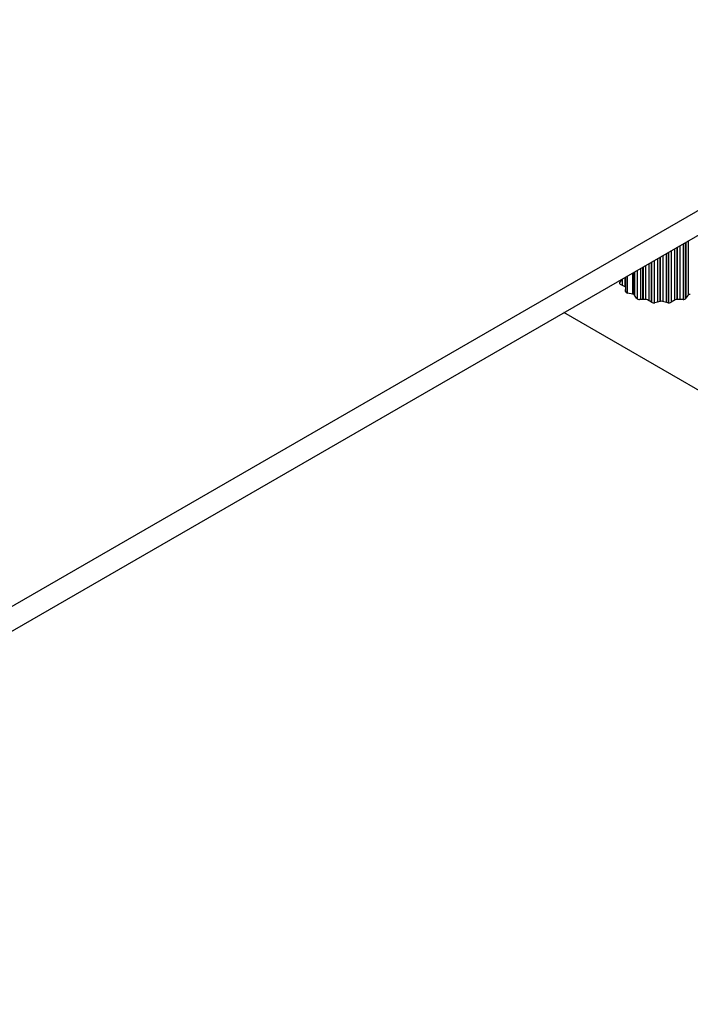
# Model space of a CAD drawing. Units: millimetres. Extents: x 5 to 292, y 5 to 205.
# Drawn here: x 246 to 253, y 154 to 163 of the extents above; entities that cross this region are included whole.
import ezdxf

# ---------------------------------------------------------------- set-up
doc = ezdxf.new("R2010")
doc.units = ezdxf.units.MM

msp = doc.modelspace()

# ---------------------------------------------------------------- linework, layer by layer
at = {"color": 7, "linetype": 'Continuous', "lineweight": 25}
for p, q in [((263.1797, 167.7699), (240.0472, 154.4158)), ((240.0472, 154.1825), (263.1797, 167.5366)), ((251.9092, 161.0096), (251.931, 161.0382)), ((251.9334, 160.9811), (251.9334, 161.0442)), ((251.9636, 160.9645), (251.9636, 161.0616)), ((251.9638, 160.9644), (251.9156, 160.991)), ((251.9623, 160.9258), (251.9638, 160.9644)), ((251.9638, 160.9201), (251.9638, 160.9644)), ((252.0311, 160.8988), (251.9805, 160.9101)), ((252.0669, 160.8602), (252.0474, 160.8893)), ((252.1484, 160.8504), (252.0942, 160.8497)), ((252.2071, 160.8227), (252.1697, 160.8453)), ((252.4311, 160.8453), (252.3937, 160.8227)), ((252.5065, 160.8497), (252.4524, 160.8504)), ((252.5519, 160.8871), (252.5338, 160.8602)), ((252.2889, 160.8316), (252.2393, 160.819)), ((252.3615, 160.819), (252.3119, 160.8316)), ((258.7603, 156.4642), (251.38, 160.7247))]:
    msp.add_line(p, q, dxfattribs=at)
at = {"color": 8, "linetype": 'Continuous', "lineweight": 25}
for p, q in [((252.559, 160.8932), (252.559, 161.4053)), ((252.3974, 160.8249), (252.3974, 161.312)), ((252.4256, 161.3284), (252.4256, 160.842)), ((252.4499, 160.8503), (252.4499, 161.3424)), ((252.4539, 160.8504), (252.4539, 161.3447)), ((252.4782, 160.85), (252.4782, 161.3587)), ((252.5065, 161.375), (252.5065, 160.8497)), ((252.5307, 160.8568), (252.5307, 161.389)), ((252.5347, 160.8615), (252.5347, 161.3913)), ((252.2357, 160.8182), (252.2357, 161.2187)), ((252.264, 161.2351), (252.264, 160.8253)), ((252.2883, 160.8314), (252.2883, 161.2491)), ((252.2923, 160.8323), (252.2923, 161.2514)), ((252.3166, 160.8304), (252.3166, 161.2654)), ((252.3448, 161.2817), (252.3448, 160.8232)), ((252.3691, 160.8177), (252.3691, 161.2957)), ((252.3731, 160.8176), (252.3731, 161.298)), ((252.0741, 160.8541), (252.0741, 161.1254)), ((252.1024, 161.1418), (252.1024, 160.8498)), ((252.1266, 160.8501), (252.1266, 161.1558)), ((252.1307, 160.8501), (252.1307, 161.1581)), ((252.1549, 160.85), (252.1549, 161.1721)), ((252.1832, 161.1884), (252.1832, 160.8371)), ((252.2075, 160.8225), (252.2075, 161.2024)), ((252.2115, 160.8205), (252.2115, 161.2047)), ((251.931, 161.0382), (251.931, 160.9825)), ((251.9547, 161.0565), (251.9547, 160.9694)), ((251.9805, 160.9101), (251.9805, 161.0714)), ((252.0272, 161.0984), (252.0272, 160.8996)), ((252.0452, 160.8919), (252.0452, 161.1087)), ((252.0499, 160.8856), (252.0499, 161.1114)), ((251.9092, 160.9962), (251.9092, 161.0096)), ((251.9623, 160.9251), (251.9623, 160.9258))]:
    msp.add_line(p, q, dxfattribs=at)
at = {"color": 7, "linetype": 'Continuous', "lineweight": 25, "flags": 128}
msp.add_lwpolyline([(251.9156, 160.991), (251.9126, 160.9929), (251.9103, 160.995), (251.9085, 160.9973), (251.9073, 160.9997), (251.9068, 161.0022), (251.9069, 161.0047), (251.9077, 161.0072), (251.9092, 161.0096)], dxfattribs=at)
at = {"color": 7, "linetype": 'Continuous', "lineweight": 25}
for centre, radius, start, end in [((251.9224, 161.0451), 0.0111, 321.18015, 355.32142), ((251.9815, 160.9295), 0.0195, 191.02534, 267.32216), ((252.0269, 160.8727), 0.0264, 39.09823, 80.90715), ((252.0912, 160.8825), 0.0329, 222.55714, 275.25669), ((252.1498, 160.8093), 0.0411, 61.09173, 92.01154), ((252.451, 160.8093), 0.0411, 87.98926, 118.90738), ((252.5096, 160.8825), 0.0329, 264.74497, 317.4418), ((252.5748, 160.8672), 0.0303, 90.4481, 138.82612), ((252.2279, 160.8618), 0.0443, 242.00841, 284.88983), ((252.3004, 160.7851), 0.0479, 76.0583, 103.93981), ((252.3729, 160.8618), 0.0443, 255.11021, 297.99033)]:
    msp.add_arc(centre, radius, start, end, dxfattribs=at)

doc.saveas('drawing.dxf')
